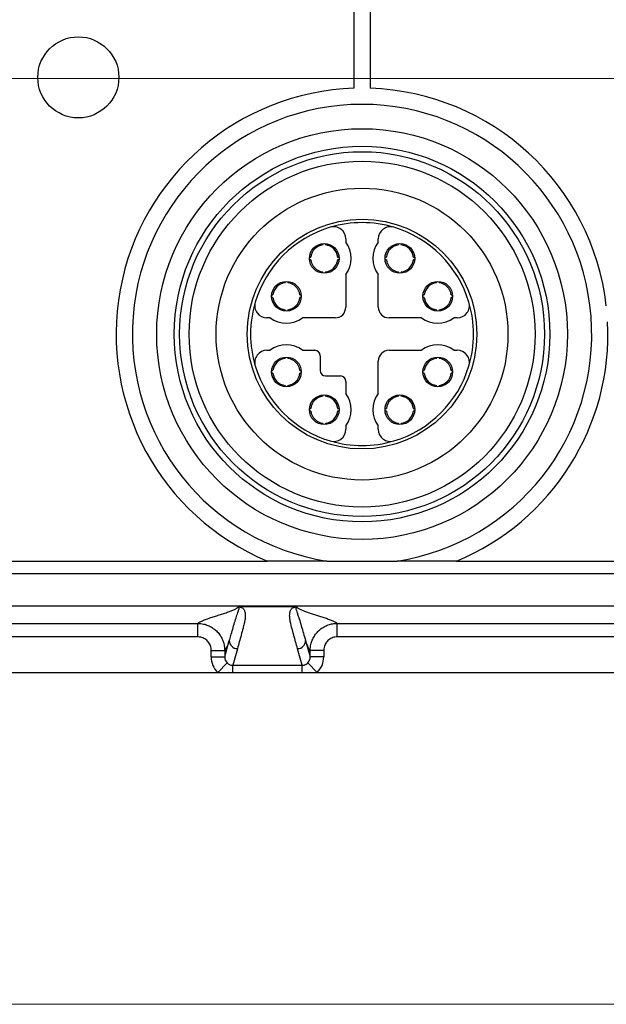
# Model space of a CAD drawing. Units: millimetres. Extents: x 17 to 410, y 7 to 290.
# Drawn here: x 105 to 127, y 7 to 44 of the extents above; entities that cross this region are included whole.
import ezdxf

# ---------------------------------------------------------------- set-up
doc = ezdxf.new("R2010")
doc.units = ezdxf.units.MM
doc.linetypes.add('SLD-Solid', pattern=[0])
doc.styles.add('SLDTEXTSTYLE0', font='GOTHIC.TTF', dxfattribs={"width": 0.913})
doc.dimstyles.new('SLDDIMSTYLE2', dxfattribs={"dimtxt": 3.5, "dimasz": 3, "dimexe": 0, "dimexo": 0.0625, "dimgap": 0.875, "dimtad": 1, "dimdec": 1, "dimrnd": 1e-09, "dimzin": 12, "dimdsep": 46, "dimtxsty": 'SLDTEXTSTYLE0', "dimsah": 1, "dimcen": 0.09, "dimadec": 0, "dimazin": 3, "dimtol": 1, "dimtp": 0.3, "dimtm": 0.3, "dimtfac": 1, "dimtdec": 1, "dimtofl": 0, "dimtmove": 0, "dimatfit": 3, "dimfxl": 1, "dimfrac": 2, "dimtolj": 1, "dimarcsym": 0})

# ---------------------------------------------------------------- blocks, each defined once
blk = doc.blocks.new('_D_1')
at = {"color": 7, "linetype": 'SLD-Solid', "lineweight": 0}
for p, q in [((212.744, 97.628), (36.032, 97.628)), ((37.032, 41.628), (37.032, 97.628)), ((212.744, 41.628), (36.032, 41.628))]:
    blk.add_line(p, q, dxfattribs=at)
at = {"color": 7, "linetype": 'SLD-Solid', "lineweight": 18}
for points in [[(37.032, 97.628), (36.582, 94.628), (37.482, 94.628)], [(37.032, 41.628), (37.482, 44.628), (36.582, 44.628)]]:
    blk.add_solid(points, dxfattribs=at)
at = {"color": 7, "linetype": 'SLD-Solid', "lineweight": 18, "char_height": 3.5, "attachment_point": 1, "rotation": 90, "style": 'SLDTEXTSTYLE0'}
for s, insert in [(' ±0,3', (32.561, 67.054)), ('56', (32.561, 61.881))]:
    blk.add_mtext(s, dxfattribs=dict(at, insert=insert))

msp = doc.modelspace()

# ---------------------------------------------------------------- linework, layer by layer
at = {"color": 7, "linetype": 'SLD-Solid', "lineweight": 25}
for p, q in [((117.56, 47.82), (117.56, 41.26)), ((118.16, 47.82), (118.16, 41.26)), ((116.41, 35.462), (116.41, 35.512)), ((116.51, 35.512), (116.51, 35.462)), ((117.26, 35.687), (117.26, 35.565)), ((118.46, 35.565), (118.46, 35.687)), ((119.21, 35.462), (119.21, 35.512)), ((119.31, 35.512), (119.31, 35.462)), ((115.912, 35.015), (115.962, 35.015)), ((116.957, 35.015), (117.007, 35.015)), ((118.712, 35.015), (118.762, 35.015)), ((119.757, 35.015), (119.807, 35.015)), ((115.962, 34.915), (115.912, 34.915)), ((117.007, 34.915), (116.957, 34.915)), ((118.762, 34.915), (118.712, 34.915)), ((119.807, 34.915), (119.757, 34.915)), ((116.41, 34.417), (116.41, 34.467)), ((116.51, 34.467), (116.51, 34.417)), ((117.26, 34.365), (117.26, 33.165)), ((118.46, 33.165), (118.46, 34.365)), ((119.21, 34.417), (119.21, 34.467)), ((119.31, 34.467), (119.31, 34.417)), ((115.01, 34.062), (115.01, 34.112)), ((115.11, 34.112), (115.11, 34.062)), ((120.61, 34.062), (120.61, 34.112)), ((120.71, 34.112), (120.71, 34.062)), ((114.512, 33.615), (114.562, 33.615)), ((115.557, 33.615), (115.607, 33.615)), ((120.112, 33.615), (120.162, 33.615)), ((121.157, 33.615), (121.207, 33.615)), ((114.562, 33.515), (114.512, 33.515)), ((115.607, 33.515), (115.557, 33.515)), ((120.162, 33.515), (120.112, 33.515)), ((121.207, 33.515), (121.157, 33.515)), ((115.01, 33.017), (115.01, 33.067)), ((115.11, 33.067), (115.11, 33.017)), ((120.61, 33.017), (120.61, 33.067)), ((120.71, 33.067), (120.71, 33.017)), ((114.46, 32.765), (114.338, 32.765)), ((116.86, 32.765), (115.66, 32.765)), ((120.06, 32.765), (118.86, 32.765)), ((121.381, 32.765), (121.26, 32.765)), ((114.338, 31.565), (114.46, 31.565)), ((115.66, 31.565), (116.11, 31.565)), ((116.31, 31.365), (116.31, 30.815)), ((118.86, 31.565), (120.06, 31.565)), ((121.26, 31.565), (121.381, 31.565)), ((115.01, 31.262), (115.01, 31.312)), ((115.11, 31.312), (115.11, 31.262)), ((118.46, 29.965), (118.46, 31.165)), ((120.61, 31.262), (120.61, 31.312)), ((120.71, 31.312), (120.71, 31.262)), ((114.512, 30.815), (114.562, 30.815)), ((114.562, 30.715), (114.512, 30.715)), ((115.557, 30.815), (115.607, 30.815)), ((115.607, 30.715), (115.557, 30.715)), ((116.51, 30.615), (117.06, 30.615)), ((120.112, 30.815), (120.162, 30.815)), ((120.162, 30.715), (120.112, 30.715)), ((121.157, 30.815), (121.207, 30.815)), ((121.207, 30.715), (121.157, 30.715)), ((115.01, 30.217), (115.01, 30.267)), ((115.11, 30.267), (115.11, 30.217)), ((117.26, 30.415), (117.26, 29.965)), ((120.61, 30.217), (120.61, 30.267)), ((120.71, 30.267), (120.71, 30.217)), ((116.41, 29.862), (116.41, 29.912)), ((116.51, 29.912), (116.51, 29.862)), ((119.21, 29.862), (119.21, 29.912)), ((119.31, 29.912), (119.31, 29.862)), ((115.912, 29.415), (115.962, 29.415)), ((115.962, 29.315), (115.912, 29.315)), ((116.957, 29.415), (117.007, 29.415)), ((117.007, 29.315), (116.957, 29.315)), ((118.712, 29.415), (118.762, 29.415)), ((118.762, 29.315), (118.712, 29.315)), ((119.757, 29.415), (119.807, 29.415)), ((119.807, 29.315), (119.757, 29.315)), ((116.41, 28.817), (116.41, 28.867)), ((116.51, 28.867), (116.51, 28.817)), ((119.21, 28.817), (119.21, 28.867)), ((119.31, 28.867), (119.31, 28.817)), ((117.26, 28.765), (117.26, 28.643)), ((118.46, 28.643), (118.46, 28.765)), ((83.502, 23.765), (114.36, 23.765)), ((116.56, 23.765), (114.36, 23.765)), ((116.56, 23.765), (119.16, 23.765)), ((121.36, 23.765), (119.16, 23.765)), ((121.36, 23.765), (154.36, 23.765)), ((83.579, 23.306), (192.14, 23.306)), ((83.579, 22.106), (192.14, 22.106)), ((115.402, 22.071), (113.318, 22.071)), ((83.579, 21.459), (111.779, 21.459)), ((111.779, 20.959), (111.779, 21.459)), ((116.941, 21.459), (158.779, 21.459)), ((116.941, 20.959), (116.941, 21.459)), ((111.779, 20.959), (83.579, 20.959)), ((112.776, 20.221), (112.947, 20.821)), ((115.772, 20.821), (115.943, 20.221)), ((158.779, 20.959), (116.941, 20.959)), ((112.277, 20.461), (112.776, 20.461)), ((112.277, 20.221), (112.277, 20.461)), ((112.776, 20.461), (112.776, 20.221)), ((113.247, 20.523), (113.072, 19.908)), ((115.647, 19.908), (115.472, 20.523)), ((115.943, 20.221), (115.943, 20.461)), ((116.442, 20.461), (115.943, 20.461)), ((116.442, 20.461), (116.442, 20.221)), ((112.277, 20.221), (112.776, 20.221)), ((116.442, 20.221), (115.943, 20.221)), ((112.521, 19.642), (112.867, 19.999)), ((113.072, 19.908), (115.647, 19.908)), ((113.072, 19.642), (113.072, 19.908)), ((115.647, 19.642), (115.647, 19.908)), ((116.198, 19.642), (115.852, 19.999)), ((69.91, 19.642), (112.521, 19.642)), ((190.688, 19.63), (85.031, 19.63)), ((112.521, 19.642), (113.072, 19.642)), ((113.072, 19.642), (115.647, 19.642)), ((115.647, 19.642), (116.198, 19.642)), ((116.198, 19.642), (159.521, 19.642))]:
    msp.add_line(p, q, dxfattribs=at)
at = {"color": 7, "linetype": 'SLD-Solid', "lineweight": 18}
msp.add_line((409.59, 7.363), (23.59, 7.363), dxfattribs=at)
at = {"color": 7, "linetype": 'SLD-Solid', "lineweight": 25}
for centre, radius in [((107.36, 41.665), 1.5), ((117.86, 32.165), 7.6), ((117.86, 32.165), 6.95), ((117.86, 32.165), 6.75), ((117.86, 32.165), 6.4), ((117.86, 32.165), 5.4), ((117.86, 32.165), 4.25), ((116.46, 34.965), 0.55), ((119.26, 34.965), 0.55), ((115.06, 33.565), 0.55), ((120.66, 33.565), 0.55), ((115.06, 30.765), 0.55), ((120.66, 30.765), 0.55), ((116.46, 29.365), 0.55), ((119.26, 29.365), 0.55)]:
    msp.add_circle(centre, radius, dxfattribs=at)
for centre, radius, start, end in [((117.86, 32.165), 9.1, 91.8892, 247.3801), ((117.86, 32.165), 9.1, 6.6258, 88.1108), ((117.86, 32.165), 8.5, 278.7974, 261.2026), ((117.86, 32.165), 4.125, 106.6015, 163.3985), ((117.86, 32.165), 4.125, 73.3985, 106.6015), ((116.81, 35.687), 0.45, 0, 106.6015), ((118.91, 35.687), 0.45, 73.3985, 180), ((117.86, 32.165), 4.125, 16.6015, 73.3985), ((116.46, 34.965), 0.5, 95.7392, 174.2608), ((116.46, 34.965), 0.5, 5.7392, 84.2608), ((116.46, 34.965), 1, 323.1301, 36.8699), ((119.26, 34.965), 1, 143.1301, 216.8699), ((119.26, 34.965), 0.5, 95.7392, 174.2608), ((119.26, 34.965), 0.5, 5.7392, 84.2608), ((116.46, 34.965), 0.5, 185.7392, 264.2608), ((116.46, 34.965), 0.5, 275.7392, 354.2608), ((119.26, 34.965), 0.5, 185.7392, 264.2608), ((119.26, 34.965), 0.5, 275.7392, 354.2608), ((115.06, 33.565), 0.5, 95.7392, 174.2608), ((115.06, 33.565), 0.5, 5.7392, 84.2608), ((120.66, 33.565), 0.5, 95.7392, 174.2608), ((120.66, 33.565), 0.5, 5.7392, 84.2608), ((117.86, 32.165), 4.125, 163.3985, 196.6015), ((114.338, 33.215), 0.45, 163.3985, 270), ((115.06, 33.565), 0.5, 185.7392, 264.2608), ((115.06, 33.565), 0.5, 275.7392, 354.2608), ((116.86, 33.165), 0.4, 270, 0), ((118.86, 33.165), 0.4, 180, 270), ((120.66, 33.565), 0.5, 185.7392, 264.2608), ((120.66, 33.565), 0.5, 275.7392, 354.2608), ((121.381, 33.215), 0.45, 270, 16.6015), ((117.86, 32.165), 4.125, 343.3985, 16.6015), ((115.06, 33.565), 1, 233.1301, 306.8699), ((120.66, 33.565), 1, 233.1301, 306.8699), ((117.86, 32.165), 9.1, 292.6199, 2.8345), ((115.06, 30.765), 1, 53.1301, 126.8699), ((120.66, 30.765), 1, 53.1301, 126.8699), ((114.338, 31.115), 0.45, 90, 196.6015), ((116.11, 31.365), 0.2, 0, 90), ((118.86, 31.165), 0.4, 90, 180), ((121.381, 31.115), 0.45, 343.3985, 90), ((117.86, 32.165), 4.125, 196.6015, 253.3985), ((115.06, 30.765), 0.5, 95.7392, 174.2608), ((115.06, 30.765), 0.5, 5.7392, 84.2608), ((117.86, 32.165), 4.125, 286.6015, 343.3985), ((120.66, 30.765), 0.5, 95.7392, 174.2608), ((120.66, 30.765), 0.5, 5.7392, 84.2608), ((115.06, 30.765), 0.5, 185.7392, 264.2608), ((115.06, 30.765), 0.5, 275.7392, 354.2608), ((116.51, 30.815), 0.2, 180, 270), ((117.06, 30.415), 0.2, 0, 90), ((120.66, 30.765), 0.5, 185.7392, 264.2608), ((120.66, 30.765), 0.5, 275.7392, 354.2608), ((116.46, 29.365), 1, 323.1301, 36.8699), ((119.26, 29.365), 1, 143.1301, 216.8699), ((116.46, 29.365), 0.5, 95.7392, 174.2608), ((116.46, 29.365), 0.5, 5.7392, 84.2608), ((119.26, 29.365), 0.5, 95.7392, 174.2608), ((119.26, 29.365), 0.5, 5.7392, 84.2608), ((116.46, 29.365), 0.5, 185.7392, 264.2608), ((116.46, 29.365), 0.5, 275.7392, 354.2608), ((119.26, 29.365), 0.5, 185.7392, 264.2608), ((119.26, 29.365), 0.5, 275.7392, 354.2608), ((116.81, 28.643), 0.45, 253.3985, 0), ((118.91, 28.643), 0.45, 180, 286.6015), ((117.86, 32.165), 4.125, 253.3985, 286.6015), ((113.247, 20.824), 0.3, 180.4825, 269.9113), ((115.472, 20.824), 0.3, 270.0887, 359.5175)]:
    msp.add_arc(centre, radius, start, end, dxfattribs=at)
for centre, major_axis, ratio, start_param, end_param in [((113.077, 20.224), (-0.221, -0.776), 0.99195, 4.991613, 5.794334), ((113.077, 20.224), (0.085, 0.299), 0.966132, 1.850021, 2.652742), ((115.642, 20.224), (-0.085, 0.299), 0.966132, 3.630443, 4.433165), ((115.642, 20.224), (-0.221, 0.776), 0.99195, 3.630443, 4.433165)]:
    msp.add_ellipse(centre, major_axis=major_axis, ratio=ratio, start_param=start_param, end_param=end_param, dxfattribs=at)
for points, knots in [([(111.779, 21.459), (111.806, 21.478), (111.86, 21.516), (111.987, 21.573), (112.137, 21.63), (112.306, 21.687), (112.484, 21.744), (112.661, 21.8), (112.829, 21.855), (112.981, 21.909), (113.113, 21.963), (113.222, 22.017), (113.266, 22.052), (113.288, 22.07)], [0, 0, 0, 0, 0.093209, 0.186476, 0.279815, 0.373217, 0.466659, 0.560108, 0.648194, 0.736233, 0.824211, 0.912127, 1, 1, 1, 1]), ([(112.947, 20.821), (112.947, 20.821), (112.952, 20.837), (112.975, 20.914), (113.023, 21.075), (113.09, 21.307), (113.163, 21.551), (113.22, 21.734), (113.263, 21.861), (113.291, 21.942), (113.309, 21.995), (113.315, 22.028), (113.315, 22.042), (113.313, 22.051), (113.311, 22.058), (113.308, 22.062), (113.305, 22.065), (113.303, 22.067), (113.3, 22.068), (113.298, 22.069), (113.297, 22.069), (113.295, 22.07), (113.294, 22.07), (113.292, 22.07), (113.291, 22.07), (113.29, 22.07), (113.289, 22.07), (113.288, 22.07), (113.288, 22.07), (113.288, 22.07), (113.288, 22.07)], [0, 0, 0, 0, 0.000005, 0.031811, 0.159035, 0.328677, 0.498319, 0.667951, 0.75085, 0.83375, 0.916698, 0.944284, 0.962694, 0.974987, 0.9832, 0.988692, 0.992368, 0.994832, 0.996486, 0.9976, 0.998353, 0.998864, 0.999213, 0.999455, 0.999686, 0.99981, 0.999897, 0.999959, 0.999995, 1, 1, 1, 1]), ([(113.318, 22.071), (113.319, 22.071), (113.326, 22.07), (113.344, 22.067), (113.369, 22.06), (113.394, 22.051), (113.432, 22.029), (113.471, 21.998), (113.498, 21.956), (113.517, 21.906), (113.533, 21.85), (113.541, 21.752), (113.533, 21.618), (113.499, 21.45), (113.426, 21.169), (113.342, 20.86), (113.271, 20.607), (113.247, 20.523)], [0, 0, 0, 0, 0.0004534, 0.0023531, 0.0071526, 0.0145275, 0.0219157, 0.0491028, 0.0763444, 0.1035887, 0.144339, 0.1850914, 0.293744, 0.4024103, 0.5110776, 0.8370259, 1, 1, 1, 1]), ([(113.288, 22.07), (113.288, 22.07), (113.29, 22.071), (113.296, 22.071), (113.305, 22.071), (113.313, 22.071), (113.318, 22.071)], [0, 0, 0, 0, 0.102819, 0.278189, 0.640443, 1, 1, 1, 1]), ([(115.472, 20.523), (115.449, 20.607), (115.377, 20.86), (115.293, 21.169), (115.22, 21.45), (115.186, 21.618), (115.178, 21.752), (115.186, 21.85), (115.202, 21.906), (115.221, 21.956), (115.248, 21.998), (115.287, 22.029), (115.325, 22.051), (115.35, 22.06), (115.375, 22.067), (115.393, 22.07), (115.4, 22.071), (115.402, 22.071)], [0, 0, 0, 0, 0.162974, 0.488922, 0.59759, 0.706256, 0.814909, 0.855661, 0.896411, 0.923656, 0.950897, 0.978084, 0.985473, 0.992847, 0.997647, 0.999547, 1, 1, 1, 1]), ([(115.402, 22.071), (115.407, 22.071), (115.416, 22.071), (115.425, 22.071), (115.429, 22.071), (115.431, 22.07), (115.431, 22.07)], [0, 0, 0, 0, 0.51018, 0.778469, 0.897094, 1, 1, 1, 1]), ([(115.431, 22.07), (115.431, 22.07), (115.431, 22.07), (115.431, 22.07), (115.43, 22.07), (115.428, 22.07), (115.425, 22.07), (115.419, 22.068), (115.409, 22.062), (115.403, 22.045), (115.404, 22.02), (115.419, 21.97), (115.444, 21.89), (115.487, 21.768), (115.543, 21.596), (115.61, 21.37), (115.69, 21.096), (115.745, 20.912), (115.772, 20.821), (115.772, 20.821)], [0, 0, 0, 0, 0.0000047, 0.0000648, 0.0001245, 0.0002335, 0.0005399, 0.0018513, 0.0070506, 0.0278015, 0.06928, 0.1107623, 0.2213799, 0.3320064, 0.4426296, 0.6284155, 0.8142053, 0.9999953, 1, 1, 1, 1]), ([(115.431, 22.07), (115.451, 22.054), (115.49, 22.021), (115.585, 21.972), (115.701, 21.924), (115.834, 21.875), (115.979, 21.826), (116.132, 21.777), (116.292, 21.726), (116.453, 21.674), (116.609, 21.621), (116.748, 21.567), (116.865, 21.513), (116.915, 21.477), (116.941, 21.459)], [0, 0, 0, 0, 0.079883, 0.1598, 0.239767, 0.319785, 0.399849, 0.479941, 0.560041, 0.648137, 0.736191, 0.824186, 0.912118, 1, 1, 1, 1]), ([(111.779, 21.459), (111.779, 21.459), (111.816, 21.459), (111.889, 21.455), (112.017, 21.434), (112.16, 21.388), (112.31, 21.311), (112.445, 21.21), (112.561, 21.088), (112.655, 20.947), (112.725, 20.793), (112.767, 20.63), (112.776, 20.517), (112.776, 20.461), (112.776, 20.461)], [0, 0, 0, 0, 0.000038, 0.070541, 0.141044, 0.248331, 0.355618, 0.462968, 0.570318, 0.677759, 0.7852, 0.892581, 0.999962, 1, 1, 1, 1]), ([(115.943, 20.461), (115.943, 20.461), (115.943, 20.498), (115.947, 20.572), (115.968, 20.7), (116.014, 20.842), (116.091, 20.993), (116.192, 21.127), (116.314, 21.244), (116.455, 21.338), (116.609, 21.407), (116.772, 21.449), (116.884, 21.459), (116.94, 21.459), (116.941, 21.459)], [0, 0, 0, 0, 0.000038, 0.070541, 0.141044, 0.248331, 0.355618, 0.462968, 0.570318, 0.677759, 0.7852, 0.892581, 0.999962, 1, 1, 1, 1]), ([(112.277, 20.461), (112.275, 20.489), (112.273, 20.545), (112.251, 20.627), (112.216, 20.704), (112.169, 20.774), (112.111, 20.835), (112.044, 20.886), (111.969, 20.924), (111.88, 20.953), (111.815, 20.957), (111.779, 20.959)], [0, 0, 0, 0, 0.107445, 0.21489, 0.32234, 0.42979, 0.537139, 0.644489, 0.751795, 0.859102, 1, 1, 1, 1]), ([(112.947, 20.821), (112.931, 20.778), (112.899, 20.691), (112.855, 20.59), (112.814, 20.512), (112.789, 20.478), (112.776, 20.461)], [0, 0, 0, 0, 0.280217, 0.560252, 0.780164, 1, 1, 1, 1]), ([(115.943, 20.461), (115.927, 20.484), (115.895, 20.528), (115.851, 20.62), (115.81, 20.718), (115.785, 20.787), (115.772, 20.821)], [0, 0, 0, 0, 0.279802, 0.559739, 0.779814, 1, 1, 1, 1]), ([(116.941, 20.959), (116.912, 20.958), (116.856, 20.955), (116.775, 20.933), (116.698, 20.899), (116.628, 20.852), (116.567, 20.794), (116.516, 20.727), (116.478, 20.652), (116.449, 20.563), (116.445, 20.498), (116.442, 20.461)], [0, 0, 0, 0, 0.107445, 0.21489, 0.32234, 0.42979, 0.537139, 0.644489, 0.751795, 0.859102, 1, 1, 1, 1]), ([(112.867, 19.999), (112.873, 19.993), (112.893, 19.975), (112.927, 19.949), (112.973, 19.926), (113.022, 19.91), (113.057, 19.908), (113.072, 19.908)], [0, 0, 0, 0, 0.1133215, 0.3373332, 0.561882, 0.8186981, 1, 1, 1, 1]), ([(115.647, 19.908), (115.652, 19.908), (115.677, 19.908), (115.711, 19.914), (115.767, 19.934), (115.81, 19.96), (115.843, 19.99), (115.852, 19.999)], [0, 0, 0, 0, 0.052588, 0.31523, 0.434916, 0.835519, 1, 1, 1, 1])]:
    msp.add_open_spline(points, degree=3, knots=knots, dxfattribs=at)

# ---------------------------------------------------------------- dimensions: what is measured, and where the dimension line sits
at = {"color": 7, "linetype": 'SLD-Solid', "lineweight": 18}
dim = msp.add_linear_dim(base=(37.032, 97.628), p1=(213.744, 41.628), p2=(213.744, 97.628), angle=90, dimstyle='SLDDIMSTYLE2', dxfattribs=at)
dim.commit()
dim.dimension.update_dxf_attribs({"geometry": '_D_1', "text_midpoint": (37.032, 69.628), "dimtype": 160})

doc.saveas('drawing.dxf')
